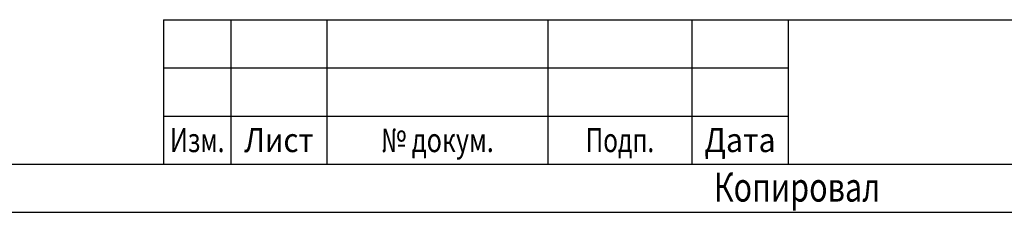
# Model space of a CAD drawing. Units: millimetres. Extents: x 0 to 4200, y 0 to 2970.
# Drawn here: x 2150 to 3175, y 0 to 200 of the extents above; entities that cross this region are included whole.
import ezdxf
from ezdxf.enums import TextEntityAlignment as Align

# ---------------------------------------------------------------- set-up
doc = ezdxf.new("R2010")
doc.units = ezdxf.units.MM
doc.header["$LTSCALE"] = 231
doc.layers.get('0').update_dxf_attribs({"linetype": 'CONTINUOUS'})
doc.layers.add('NOTES', color=7, linetype='CONTINUOUS')
doc.styles.add('TEXTSTYLE_2', font='txt', dxfattribs={"width": 0.8})
doc.styles.add('TEXTSTYLE_4', font='txt', dxfattribs={"width": 0.85})

msp = doc.modelspace()

# ---------------------------------------------------------------- linework, layer by layer
at = {"color": 4, "linetype": 'Continuous'}
for p, q in [((2300, 200), (4150, 200)), ((2300, 200), (2300, 50)), ((2370, 200), (2370, 50)), ((2470, 200), (2470, 50)), ((2700, 200), (2700, 50)), ((2850, 200), (2850, 50)), ((2950, 200), (2950, 50)), ((2300, 150), (2950, 150)), ((2300, 100), (2950, 100)), ((2300, 50), (4150, 50)), ((0, 0), (4200, 0))]:
    msp.add_line(p, q, dxfattribs=at)
at = {"color": 7, "linetype": 'Continuous'}
msp.add_line((200, 50), (4150, 50), dxfattribs=at)

# ---------------------------------------------------------------- texts
at = {"color": 2, "linetype": 'Continuous', "style": 'TEXTSTYLE_2', "width": 0.776539}
msp.add_text('Копировал', height=30, dxfattribs=at).set_placement((2872.691, 11.055))
at = {"layer": 'NOTES', "color": 2, "linetype": 'Continuous', "style": 'TEXTSTYLE_4', "width": 0.746283}
msp.add_text('Изм.', height=25, dxfattribs=at).set_placement((2335, 62.5), align=Align.CENTER)
at = {"layer": 'NOTES', "color": 2, "linetype": 'Continuous'}
for s, width, p in [('Лист', 0.89777, (2420, 62.5)), ('№ докум.', 0.767658, (2585, 62.5)), ('Подп.', 0.742007, (2775, 62.5)), ('Дата', 0.923792, (2900, 62.5))]:
    msp.add_text(s, height=25, dxfattribs=dict(at, width=width)).set_placement(p, align=Align.CENTER)

doc.saveas('drawing.dxf')
